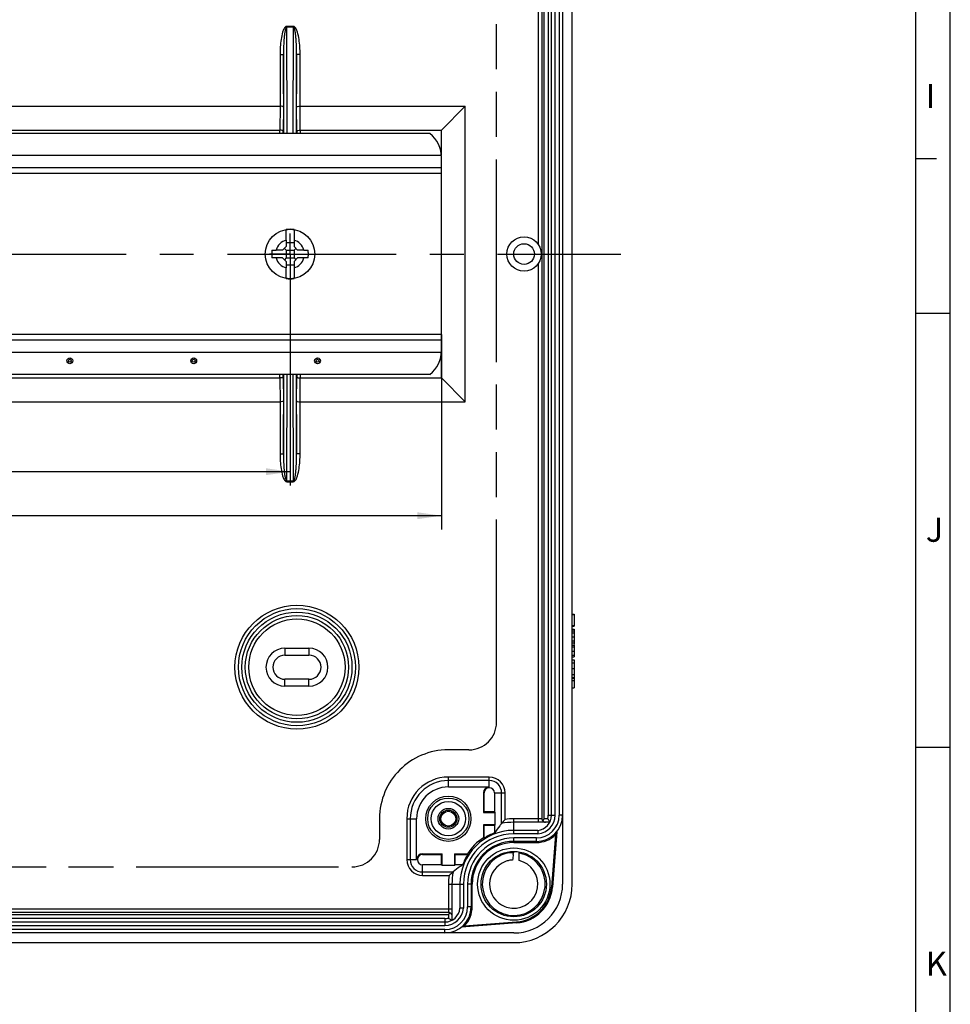
# Model space of a CAD drawing. Units: millimetres. Extents: x 0 to 1189, y 0 to 841.
# Drawn here: x 1054 to 1189, y 174 to 317 of the extents above; entities that cross this region are included whole.
import ezdxf

# ---------------------------------------------------------------- set-up
doc = ezdxf.new("R2010")
doc.units = ezdxf.units.MM
doc.header["$LTSCALE"] = 65.395
doc.linetypes.add('CENTER', pattern=[0.6, 0.375, -0.075, 0.075, -0.075])
doc.linetypes.add('PHANTOM', pattern=[0.8, 0.45, -0.05, 0.1, -0.05, 0.1, -0.05])
doc.layers.get('0').update_dxf_attribs({"linetype": 'CONTINUOUS'})
for name, color, linetype in [('KASTEN-1097_DXF_CONTINUOUS_LINE', 7, 'CONTINUOUS'), ('M-AK-09_DXF_AXIS', 7, 'CONTINUOUS'), ('M-AK-09_DXF_DIMENSION', 7, 'CONTINUOUS'), ('M-AK-09_DXF_FORMAT', 7, 'CONTINUOUS'), ('SCHRAUBE_SP3_9X9_D_-409DXF_AXIS', 7, 'CONTINUOUS'), ('SCHRAUBE_SP3DXF_CONTINUOUS_LINE', 7, 'CONTINUOUS'), ('TRAGSCHIENE_DXF_CONTINUOUS_LINE', 7, 'CONTINUOUS'), ('ZEICHN-ANGABEN', 7, 'CONTINUOUS')]:
    doc.layers.add(name, color=color, linetype=linetype)
doc.styles.get("Standard").update_dxf_attribs({"font": 'txt', "width": 0.7})
doc.styles.add('TEXTSTYLE_3', font='txt', dxfattribs={"width": 0.714286})
doc.styles.add('TEXTSTYLE_4', font='txt', dxfattribs={"width": 0.904762})
doc.styles.add('TEXTSTYLE_5', font='txt', dxfattribs={"width": 0.833333})
doc.dimstyles.new('DIMSTYLE_1', dxfattribs={"dimtxt": 2.5, "dimasz": 3.5, "dimexe": 2, "dimexo": 0, "dimtad": 1, "dimdec": 3, "dimdsep": 46, "dimtxsty": 'STANDARD', "dimblk": '_FILLED', "dimblk1": '_FILLED', "dimblk2": '_FILLED', "dimcen": 0.09, "dimclrt": 5, "dimadec": 3, "dimazin": 2, "dimtp": 0.5, "dimtm": 0.5, "dimtfac": 1, "dimtdec": 3, "dimtofl": 0, "dimtmove": 0, "dimatfit": 3, "dimldrblk": '_FILLED', "dimfxl": 1, "dimtolj": 1, "dimarcsym": 0})
doc.dimstyles.new('DIMSTYLE_4', dxfattribs={"dimtxt": 2.5, "dimasz": 3.5, "dimexe": 2, "dimexo": 0, "dimtad": 1, "dimdec": 3, "dimdsep": 46, "dimtxsty": 'STANDARD', "dimblk": '_FILLED', "dimblk1": '_FILLED', "dimblk2": '_FILLED', "dimcen": 0.09, "dimclrt": 5, "dimadec": 3, "dimazin": 2, "dimtp": 0.3, "dimtm": 0.3, "dimtfac": 1, "dimtdec": 3, "dimtofl": 0, "dimtmove": 0, "dimatfit": 3, "dimldrblk": '_FILLED', "dimfxl": 1, "dimtolj": 1, "dimarcsym": 0})

# ---------------------------------------------------------------- blocks, each defined once
blk = doc.blocks.new('_FILLED')
at = {"color": 0, "linetype": 'BYBLOCK'}
blk.add_solid([(0, 0), (-1, 0.143), (-1, -0.143)], dxfattribs=at)
blk = doc.blocks.new('*D11')
at = {"layer": 'M-AK-09_DXF_DIMENSION', "color": 2, "linetype": 'CONTINUOUS'}
for p, q in [((953.07, 271.43), (953.07, 243.13)), ((1115.07, 271.43), (1115.07, 243.13)), ((953.07, 245.13), (1034.07, 245.13)), ((1115.07, 245.13), (1034.07, 245.13))]:
    blk.add_line(p, q, dxfattribs=at)
at = {"layer": 'M-AK-09_DXF_DIMENSION', "color": 2, "linetype": 'CONTINUOUS', "xscale": 3.5, "yscale": 3.5, "zscale": 3.5, "rotation": 180}
blk.add_blockref('_FILLED', (953.07, 245.13), dxfattribs=at)
at = {"layer": 'M-AK-09_DXF_DIMENSION', "color": 2, "linetype": 'CONTINUOUS', "xscale": 3.5, "yscale": 3.5, "zscale": 3.5}
blk.add_blockref('_FILLED', (1115.07, 245.13), dxfattribs=at)
at = {"layer": 'M-AK-09_DXF_DIMENSION', "color": 5, "linetype": 'CONTINUOUS', "insert": (1038.57, 248.25), "char_height": 2.5, "width": 8.0357, "attachment_point": 2, "line_spacing_factor": 0.9}
blk.add_mtext('162', dxfattribs=at)
blk = doc.blocks.new('*D28')
at = {"layer": 'M-AK-09_DXF_DIMENSION', "color": 2, "linetype": 'CONTINUOUS'}
for p, q in [((975.07, 280.13), (975.07, 249.52)), ((1093.07, 280.13), (1093.07, 249.52)), ((975.07, 251.52), (1034.07, 251.52)), ((1093.07, 251.52), (1034.07, 251.52))]:
    blk.add_line(p, q, dxfattribs=at)
at = {"layer": 'M-AK-09_DXF_DIMENSION', "color": 2, "linetype": 'CONTINUOUS', "xscale": 3.5, "yscale": 3.5, "zscale": 3.5, "rotation": 180}
blk.add_blockref('_FILLED', (975.07, 251.52), dxfattribs=at)
at = {"layer": 'M-AK-09_DXF_DIMENSION', "color": 2, "linetype": 'CONTINUOUS', "xscale": 3.5, "yscale": 3.5, "zscale": 3.5}
blk.add_blockref('_FILLED', (1093.07, 251.52), dxfattribs=at)
at = {"layer": 'M-AK-09_DXF_DIMENSION', "color": 5, "linetype": 'CONTINUOUS', "insert": (1038.23, 254.64), "char_height": 2.5, "width": 7.2321, "attachment_point": 2, "line_spacing_factor": 0.9}
blk.add_mtext('118', dxfattribs=at)

msp = doc.modelspace()

# ---------------------------------------------------------------- linework, layer by layer
at = {"layer": 'KASTEN-1097_DXF_CONTINUOUS_LINE', "color": 7, "linetype": 'CONTINUOUS'}
for p, q in [((1132.666, 374.6307), (1132.666, 191.6307)), ((1134.066, 191.6307), (1134.066, 374.6307)), ((1129.666, 365.1349), (1129.666, 201.1264)), ((1131.066, 201.6307), (1131.066, 364.6307)), ((976.5236, 304.5948), (1091.6084, 304.5948)), ((1094.5236, 304.5948), (1118.5301, 304.5948)), ((1118.5301, 304.5948), (1115.066, 301.1307)), ((1118.5301, 261.6666), (1118.5301, 304.5948)), ((976.5586, 301.1307), (1091.5735, 301.1307)), ((1094.5586, 301.1307), (1115.066, 301.1307)), ((1115.066, 297.4307), (1115.066, 301.1307)), ((1115.066, 265.1307), (1115.066, 268.8307)), ((976.5586, 265.1307), (1091.5735, 265.1307)), ((1094.5586, 265.1307), (1115.066, 265.1307)), ((1118.5301, 261.6666), (1115.066, 265.1307)), ((976.5236, 261.6666), (1091.6084, 261.6666)), ((1094.5236, 261.6666), (1118.5301, 261.6666)), ((1134.066, 230.82), (1134.366, 230.82)), ((1134.066, 230.7603), (1134.366, 230.7603)), ((1134.366, 230.82), (1134.366, 230.7623)), ((1134.366, 230.7603), (1134.366, 229.108)), ((1134.066, 229.1636), (1134.366, 229.1636)), ((1134.066, 229.108), (1134.366, 229.108)), ((1134.066, 228.6636), (1134.366, 228.6636)), ((1134.066, 228.394), (1134.366, 228.394)), ((1134.366, 228.6636), (1134.366, 226.4311)), ((1134.066, 226.6903), (1134.366, 226.6903)), ((1134.066, 226.3529), (1134.366, 226.3529)), ((1134.366, 226.3529), (1134.366, 224.643)), ((1092.316, 225.8807), (1095.816, 225.8807)), ((1092.316, 224.8807), (1095.816, 224.8807)), ((1134.066, 224.643), (1134.366, 224.643)), ((1134.066, 224.1924), (1134.366, 224.1924)), ((1134.066, 223.7623), (1134.366, 223.7623)), ((1134.366, 224.1924), (1134.366, 221.6307)), ((1134.066, 222.9208), (1134.366, 222.9208)), ((1134.066, 222.0607), (1134.366, 222.0607)), ((1134.066, 221.6307), (1134.366, 221.6307)), ((1095.816, 221.3807), (1092.316, 221.3807)), ((1095.816, 220.3807), (1092.316, 220.3807)), ((1134.366, 221.6053), (1134.366, 220.1307)), ((1134.066, 220.1307), (1134.366, 220.1307)), ((1116.066, 205.7354), (1122.016, 205.7354)), ((1121.1613, 204.8807), (1121.1613, 202.0259)), ((1121.266, 202.1307), (1121.266, 204.8807)), ((1122.766, 204.8807), (1122.766, 202.1307)), ((1121.1613, 202.0259), (1121.266, 202.1307)), ((1121.1613, 202.0259), (1122.8708, 202.0259)), ((1122.766, 202.1307), (1121.266, 202.1307)), ((1122.766, 202.1307), (1122.8708, 202.0259)), ((1122.8708, 200.2354), (1122.8708, 202.0259)), ((1111.4613, 195.1807), (1111.4613, 201.1307)), ((1122.8708, 200.2354), (1121.1613, 200.2354)), ((1121.1613, 200.2354), (1121.266, 200.1307)), ((1121.1613, 200.2354), (1121.1613, 198.3619)), ((1122.766, 200.1307), (1122.8708, 200.2354)), ((1122.766, 200.1307), (1121.266, 200.1307)), ((1121.266, 198.3051), (1121.266, 200.1307)), ((1122.766, 200.1307), (1122.766, 199.0602)), ((1131.6246, 198.7936), (1131.0428, 191.2105)), ((1131.816, 199.2353), (1131.1995, 191.1985)), ((1128.866, 197.8307), (1125.566, 197.8307)), ((1125.566, 197.6736), (1128.866, 197.6736)), ((1112.316, 196.0354), (1115.1708, 196.0354)), ((1112.316, 195.9307), (1115.066, 195.9307)), ((1115.1708, 196.0354), (1115.066, 195.9307)), ((1115.066, 194.4307), (1115.066, 195.9307)), ((1115.1708, 194.3259), (1115.1708, 196.0354)), ((1116.9613, 196.0354), (1118.8347, 196.0354)), ((1116.9613, 196.0354), (1117.066, 195.9307)), ((1116.9613, 196.0354), (1116.9613, 194.3259)), ((1117.066, 195.9307), (1118.8916, 195.9307)), ((1117.066, 194.4307), (1117.066, 195.9307)), ((1125.4994, 195.9216), (1125.5389, 196.1948)), ((1126.336, 195.0449), (1126.336, 196.3178)), ((1115.066, 194.4307), (1112.316, 194.4307)), ((1115.066, 194.4307), (1115.1708, 194.3259)), ((1116.9613, 194.3259), (1115.1708, 194.3259)), ((1117.066, 194.4307), (1116.9613, 194.3259)), ((1118.1365, 194.4307), (1117.066, 194.4307)), ((1119.366, 191.6307), (1119.366, 188.3307)), ((1119.5231, 188.3307), (1119.5231, 191.6307)), ((1116.0703, 187.5307), (952.0618, 187.5307)), ((952.566, 186.1307), (1115.566, 186.1307)), ((1116.1181, 187.2677), (1116.0703, 187.2307)), ((1125.9958, 185.997), (1117.966, 185.3845)), ((1118.4065, 185.5756), (1125.9838, 186.1537)), ((1125.566, 184.5307), (942.566, 184.5307)), ((942.566, 183.1307), (1125.566, 183.1307))]:
    msp.add_line(p, q, dxfattribs=at)
at = {"layer": 'KASTEN-1097_DXF_CONTINUOUS_LINE', "color": 9, "linetype": 'CONTINUOUS'}
for p, q in [((1129.166, 284.4871), (1129.166, 365.6523)), ((1129.966, 201.1264), (1129.966, 365.1349)), ((1130.566, 364.6307), (1130.566, 201.6307)), ((1131.566, 201.6307), (1131.566, 364.6307)), ((1132.166, 364.6307), (1132.166, 201.6307)), ((1093.5393, 316.192), (1092.5928, 316.192)), ((1092.5928, 316.192), (1092.5928, 316.0711)), ((1093.5393, 316.0711), (1092.5928, 316.0711)), ((1092.66, 300.6307), (1092.5928, 316.0711)), ((1093.5393, 316.0711), (1093.4721, 300.6307)), ((1093.5393, 316.192), (1093.5393, 316.0711)), ((1091.6096, 312.1285), (1092.1095, 312.1285)), ((1091.6096, 312.1285), (1091.6096, 304.5948)), ((1092.1596, 300.6307), (1092.1095, 312.1285)), ((1092.1095, 312.1285), (1092.1095, 304.4608)), ((1094.0225, 312.1285), (1093.9725, 300.6307)), ((1094.5225, 312.1285), (1094.0225, 312.1285)), ((1094.0225, 304.4608), (1094.0225, 312.1285)), ((1094.5225, 304.5948), (1094.5225, 312.1285)), ((1091.6084, 304.5948), (1091.5735, 301.1307)), ((1094.5586, 301.1307), (1094.5236, 304.5948)), ((1092.1095, 304.4608), (1092.0746, 300.9967)), ((1094.0575, 300.9967), (1094.0225, 304.4608)), ((1091.5747, 300.6307), (1091.5747, 301.1307)), ((1092.0746, 300.6307), (1092.0746, 300.9967)), ((1094.0575, 300.9967), (1094.0575, 300.6307)), ((1094.5574, 301.1307), (1094.5574, 300.6307)), ((1129.166, 200.609), (1129.166, 281.7742)), ((1091.5735, 265.1307), (1091.6084, 261.6666)), ((1091.5747, 265.1307), (1091.5747, 265.6307)), ((1092.0746, 265.2646), (1092.0746, 265.6307)), ((1092.0746, 265.2646), (1092.1095, 261.8005)), ((1092.1095, 254.1328), (1092.1596, 265.6307)), ((1092.5928, 250.1902), (1092.66, 265.6307)), ((1093.4721, 265.6307), (1093.5393, 250.1902)), ((1093.9725, 265.6307), (1094.0225, 254.1328)), ((1094.0225, 261.8005), (1094.0575, 265.2646)), ((1094.0575, 265.6307), (1094.0575, 265.2646)), ((1094.5236, 261.6666), (1094.5586, 265.1307)), ((1094.5574, 265.6307), (1094.5574, 265.1307)), ((1091.6096, 261.6666), (1091.6096, 254.1328)), ((1092.1095, 261.8005), (1092.1095, 254.1328)), ((1094.0225, 254.1328), (1094.0225, 261.8005)), ((1094.5225, 254.1328), (1094.5225, 261.6666)), ((1091.6096, 254.1328), (1092.1095, 254.1328)), ((1094.5225, 254.1328), (1094.0225, 254.1328)), ((1092.5928, 250.1902), (1093.5393, 250.1902)), ((1092.5928, 250.0693), (1092.5928, 250.1902)), ((1092.5928, 250.0693), (1093.5393, 250.0693)), ((1093.5393, 250.0693), (1093.5393, 250.1902)), ((1134.066, 228.1327), (1134.366, 228.1327)), ((1134.066, 227.5422), (1134.366, 227.5422)), ((1134.066, 226.9496), (1134.366, 226.9496)), ((1134.066, 226.1018), (1134.366, 226.1018)), ((1092.316, 225.8807), (1092.316, 224.8807)), ((1095.816, 225.8807), (1095.816, 224.8807)), ((1134.066, 225.4784), (1134.366, 225.4784)), ((1134.066, 224.892), (1134.366, 224.892)), ((1092.316, 220.3807), (1092.316, 221.3807)), ((1095.816, 220.3807), (1095.816, 221.3807)), ((1134.066, 221.5545), (1134.366, 221.5545)), ((1134.066, 221.2191), (1134.366, 221.2191)), ((1122.016, 207.1693), (1116.066, 207.1693)), ((1116.066, 205.7354), (1116.066, 207.1693)), ((1122.016, 206.6694), (1116.066, 206.6694)), ((1122.016, 205.7354), (1122.016, 207.1693)), ((1121.1613, 204.8807), (1121.266, 204.8807)), ((1122.766, 204.8807), (1124.3047, 204.8807)), ((1123.8048, 200.4346), (1123.8048, 204.8807)), ((1124.3047, 201.0246), (1124.3047, 204.8807)), ((1130.566, 201.6307), (1131.566, 201.6307)), ((1132.666, 201.6307), (1132.166, 201.6307)), ((1110.0274, 201.1307), (1111.4613, 201.1307)), ((1110.0274, 201.1307), (1110.0274, 195.1807)), ((1110.5273, 201.1307), (1110.5273, 195.1807)), ((1129.166, 201.1089), (1125.566, 201.1089)), ((1125.566, 198.9393), (1125.566, 201.1089)), ((1129.166, 200.609), (1125.566, 200.609)), ((1130.4895, 201.1264), (1129.966, 201.1264)), ((1130.8235, 200.6265), (1130.166, 200.6265)), ((1129.0601, 199.4392), (1125.566, 199.4392)), ((1129.082, 198.9393), (1125.566, 198.9393)), ((1128.866, 198.3307), (1125.566, 198.3307)), ((1125.566, 197.6736), (1125.566, 198.3307)), ((1128.866, 197.6736), (1128.866, 198.3307)), ((1112.316, 196.0354), (1112.316, 195.9307)), ((1110.0274, 195.1807), (1111.4613, 195.1807)), ((1112.316, 192.892), (1112.316, 194.4307)), ((1112.316, 193.3919), (1116.7621, 193.3919)), ((1112.316, 192.892), (1116.172, 192.892)), ((1116.0877, 191.6307), (1118.2574, 191.6307)), ((1116.0877, 191.6307), (1116.0877, 188.0307)), ((1116.5877, 191.6307), (1116.5877, 188.0307)), ((1117.7575, 191.6307), (1117.7575, 188.1366)), ((1118.2574, 191.6307), (1118.2574, 188.1147)), ((1119.5231, 191.6307), (1118.866, 191.6307)), ((1118.866, 191.6307), (1118.866, 188.3307)), ((1131.0428, 191.2105), (1131.1995, 191.1985)), ((1035.4225, 188.0307), (1116.5877, 188.0307)), ((1119.5231, 188.3307), (1118.866, 188.3307)), ((952.0618, 187.2307), (1116.0703, 187.2307)), ((1115.566, 186.6307), (952.566, 186.6307)), ((1115.566, 186.6307), (1115.566, 185.6307)), ((1116.0703, 187.2307), (1116.0703, 186.7072)), ((1116.5702, 187.0307), (1116.5702, 186.3732)), ((1125.9838, 186.1537), (1125.9958, 185.997)), ((952.566, 185.6307), (1115.566, 185.6307)), ((1115.566, 185.0307), (952.566, 185.0307)), ((1115.566, 184.5307), (1115.566, 185.0307))]:
    msp.add_line(p, q, dxfattribs=at)
at = {"layer": 'KASTEN-1097_DXF_CONTINUOUS_LINE', "color": 7, "linetype": 'CONTINUOUS'}
for centre, radius in [((1127.066, 283.1307), 2.5), ((1127.066, 283.1307), 1.5), ((1094.066, 223.1307), 8.5), ((1094.066, 223.1307), 7), ((1116.066, 201.1307), 3.2887), ((1116.066, 201.1307), 3), ((1116.066, 201.1307), 1.5), ((1116.066, 201.1307), 1.25), ((1116.066, 201.1307), 1.0754), ((1125.566, 191.6307), 5.25), ((1125.566, 191.6307), 4.75)]:
    msp.add_circle(centre, radius, dxfattribs=at)
at = {"layer": 'KASTEN-1097_DXF_CONTINUOUS_LINE', "color": 9, "linetype": 'CONTINUOUS'}
for centre, radius in [((1094.066, 223.1307), 9), ((1094.066, 223.1307), 8), ((1094.066, 223.1307), 7.5), ((1116.066, 201.1307), 2.5)]:
    msp.add_circle(centre, radius, dxfattribs=at)
at = {"layer": 'KASTEN-1097_DXF_CONTINUOUS_LINE', "color": 7, "linetype": 'CONTINUOUS'}
for centre, radius, start, end in [((1092.316, 223.1307), 2.75, 90, 270), ((1092.316, 223.1307), 1.75, 90, 270), ((1095.816, 223.1307), 2.75, 270, 90), ((1095.816, 223.1307), 1.75, 270, 90), ((1116.066, 201.1307), 4.6047, 90, 180), ((1122.016, 204.8807), 0.8547, 90, 180), ((1122.016, 204.8807), 0.75, 0, 180), ((1128.866, 201.6307), 3.8, 270, 360), ((1128.866, 201.6307), 2.2, 275.089976, 360), ((1142.593, 185.0234), 24.3002, 138.815919, 140.639475), ((1130.1555, 201.1302), 0.4894, 180.033173, 193.92774), ((1130.153, 201.1297), 0.487, 193.945334, 197.371491), ((1130.1571, 201.1312), 0.4912, 197.390721, 206.545003), ((1130.1599, 201.1326), 0.4944, 206.551608, 215.303578), ((1131.9176, 199.3533), 2.6271, 144.165708, 145.352372), ((1125.566, 191.6307), 7.9396, 110.650148, 122.791686), ((1128.866, 201.6307), 3.9571, 270, 314.19603), ((1124.1591, 202.2913), 8.2442, 334.896359, 338.242929), ((1125.566, 191.6307), 8.0444, 123.199393, 146.800607), ((1125.566, 191.6307), 6.2, 90, 180), ((1125.566, 191.6307), 6.0429, 90, 180), ((1105.23, 168.8976), 33.4955, 61.396177, 61.60003), ((1112.316, 195.1807), 0.8547, 90, 180), ((1112.316, 195.1807), 0.75, 90, 270), ((1125.566, 191.6307), 7.9396, 147.208314, 159.349852), ((1148.299, 211.9666), 33.4955, 208.39997, 208.603823), ((1270.1172, 175.0473), 146.1166, 171.78659, 172.101664), ((1125.566, 191.6307), 3.5, 110.153437, 247.895556), ((1125.5686, 191.6175), 3.5132, 101.542719, 110.118968), ((1125.5676, 191.6275), 3.5032, 92.957876, 101.558659), ((1125.566, 191.6307), 3.5, 265.114125, 77.290146), ((1132.1733, 174.6037), 24.3002, 129.360525, 131.184081), ((1125.566, 191.6307), 8.5, 270, 360), ((1125.566, 191.6307), 7.1, 270, 360), ((1125.566, 191.6307), 5.4929, 274.362374, 355.613113), ((1125.566, 191.6307), 5.65, 274.362374, 355.613113), ((1115.566, 188.3307), 3.8, 270, 360), ((1115.566, 188.3307), 2.2, 270, 354.909603), ((1116.0665, 187.0412), 0.4894, 76.072252, 89.966827), ((1116.067, 187.0436), 0.487, 72.628488, 76.054658), ((1116.0655, 187.0396), 0.4912, 63.454982, 72.609259), ((1116.0641, 187.0368), 0.4944, 54.696422, 63.448377), ((1115.566, 188.3307), 3.9571, 315.875093, 360), ((1125.5671, 191.6355), 3.5049, 247.909887, 265.098988), ((1114.9047, 193.0421), 8.2469, 291.790331, 295.126922)]:
    msp.add_arc(centre, radius, start, end, dxfattribs=at)
at = {"layer": 'KASTEN-1097_DXF_CONTINUOUS_LINE', "color": 9, "linetype": 'CONTINUOUS'}
for centre, radius, start, end in [((1116.066, 201.1307), 6.0387, 90, 180), ((1116.066, 201.1307), 5.5387, 90, 180), ((1122.016, 204.8807), 2.2887, 0, 90), ((1122.016, 204.8807), 1.7887, 0, 90), ((1128.866, 201.6307), 3.3, 270, 360), ((1128.866, 201.6307), 2.7, 274.587903, 360), ((1128.866, 201.6307), 1.7, 342.745369, 360), ((1125.566, 191.6307), 8.9784, 90, 101.31298), ((1125.566, 191.6307), 9.4783, 90, 97.647465), ((1125.566, 191.6307), 7.8086, 90, 180), ((1125.566, 191.6307), 7.3087, 90, 180), ((1125.566, 191.6307), 6.7, 90, 180), ((1125.566, 191.6306), 4.5643, 90.339831, 175.61088), ((1125.5643, 191.6244), 4.5707, 75.011785, 80.278917), ((1125.5661, 191.6307), 4.5642, 7.902962, 75.014234), ((1112.316, 195.1807), 2.2887, 180, 270), ((1112.316, 195.1807), 1.7887, 180, 270), ((1125.566, 191.6307), 8.9784, 168.68702, 180), ((1125.566, 191.6307), 9.4783, 172.352535, 180), ((1125.5698, 191.6302), 4.5681, 175.608858, 180.313835), ((1125.5673, 191.6307), 4.5656, 180.321033, 182.959378), ((1125.5642, 191.6305), 4.5662, 3.165365, 7.902365), ((1125.5615, 191.6309), 4.5689, 352.837419, 0.019077), ((1125.5651, 191.6306), 4.5653, 0.320304, 3.164055), ((1125.5675, 191.6307), 4.5628, 0.022411, 0.319851), ((1125.5688, 191.6309), 4.5671, 182.96052, 188.629708), ((1125.566, 191.6307), 4.5643, 188.631726, 352.833826), ((1115.566, 188.3307), 3.3, 270, 360), ((1115.566, 188.3307), 2.7, 270, 355.412097), ((1115.566, 188.3307), 1.7, 270, 287.254631)]:
    msp.add_arc(centre, radius, start, end, dxfattribs=at)
for points, knots in [([(1092.5928, 316.192), (1092.4194, 316.1925), (1092.1566, 315.8367), (1091.9272, 315.1968), (1091.7394, 314.2901), (1091.6329, 313.2154), (1091.6096, 312.4903), (1091.6096, 312.1285)], [0, 0, 0, 0, 0.12051242, 0.24604151, 0.49724253, 0.74860749, 1, 1, 1, 1]), ([(1092.5928, 316.0711), (1092.5519, 316.0713), (1092.4872, 315.993), (1092.4244, 315.8463), (1092.3655, 315.6402), (1092.3159, 315.3943), (1092.2625, 315.0621), (1092.2136, 314.6451), (1092.1715, 314.1428), (1092.1418, 313.6398), (1092.1155, 312.9684), (1092.1088, 312.4644), (1092.1095, 312.1285)], [0, 0, 0, 0, 0.03046797, 0.06176263, 0.12431659, 0.18687771, 0.249435, 0.37453424, 0.49963168, 0.62472723, 0.74982149, 1, 1, 1, 1]), ([(1094.5225, 312.1285), (1094.5225, 312.4904), (1094.4992, 313.2157), (1094.3926, 314.2906), (1094.2047, 315.1972), (1093.9752, 315.8374), (1093.7125, 316.1921), (1093.5393, 316.192)], [0, 0, 0, 0, 0.25144189, 0.5028556, 0.7541012, 0.87964078, 1, 1, 1, 1]), ([(1094.0225, 312.1285), (1094.0233, 312.4645), (1094.0166, 312.9686), (1093.9903, 313.6401), (1093.9606, 314.1433), (1093.9184, 314.6457), (1093.8695, 315.0628), (1093.8161, 315.3951), (1093.7664, 315.641), (1093.7073, 315.847), (1093.6446, 315.9936), (1093.5799, 316.0712), (1093.5393, 316.0711)], [0, 0, 0, 0, 0.25023338, 0.37535504, 0.50047791, 0.62560249, 0.75072837, 0.8132985, 0.87587106, 0.93842944, 0.96971457, 1, 1, 1, 1]), ([(1091.6096, 254.1328), (1091.6096, 253.7709), (1091.6329, 253.0457), (1091.7394, 251.9707), (1091.9273, 251.0641), (1092.1568, 250.4239), (1092.4196, 250.0692), (1092.5928, 250.0693)], [0, 0, 0, 0, 0.25144189, 0.5028556, 0.7541012, 0.87964078, 1, 1, 1, 1]), ([(1092.1095, 254.1328), (1092.1088, 253.7968), (1092.1155, 253.2927), (1092.1418, 252.6212), (1092.1715, 252.118), (1092.2137, 251.6156), (1092.2626, 251.1985), (1092.316, 250.8663), (1092.3657, 250.6203), (1092.4248, 250.4143), (1092.4874, 250.2677), (1092.5521, 250.1901), (1092.5928, 250.1902)], [0, 0, 0, 0, 0.25023338, 0.37535504, 0.50047791, 0.62560249, 0.75072837, 0.8132985, 0.87587106, 0.93842944, 0.96971457, 1, 1, 1, 1]), ([(1093.5393, 250.1902), (1093.5802, 250.19), (1093.6449, 250.2683), (1093.7076, 250.415), (1093.7665, 250.6211), (1093.8162, 250.867), (1093.8696, 251.1992), (1093.9184, 251.6162), (1093.9606, 252.1185), (1093.9903, 252.6216), (1094.0166, 253.2929), (1094.0233, 253.7969), (1094.0225, 254.1328)], [0, 0, 0, 0, 0.03046797, 0.06176263, 0.12431659, 0.18687771, 0.249435, 0.37453424, 0.49963168, 0.62472723, 0.74982149, 1, 1, 1, 1]), ([(1093.5393, 250.0693), (1093.7127, 250.0688), (1093.9755, 250.4246), (1094.2049, 251.0645), (1094.3927, 251.9712), (1094.4992, 253.0459), (1094.5225, 253.771), (1094.5225, 254.1328)], [0, 0, 0, 0, 0.12051242, 0.24604151, 0.49724253, 0.74860749, 1, 1, 1, 1]), ([(1129.666, 201.1264), (1129.666, 201.123), (1129.6466, 201.1234), (1129.6245, 201.118), (1129.5755, 201.1167), (1129.4872, 201.1122), (1129.3473, 201.1099), (1129.2298, 201.1089), (1129.166, 201.1089)], [0, 0, 0, 0, 0.02037128, 0.07740781, 0.16989756, 0.29408421, 0.61811681, 1, 1, 1, 1]), ([(1130.166, 200.6265), (1130.1659, 200.62), (1130.1259, 200.6278), (1130.0834, 200.6154), (1129.9846, 200.6179), (1129.8649, 200.6132), (1129.7141, 200.612), (1129.4789, 200.6095), (1129.2935, 200.609), (1129.166, 200.609)], [0, 0, 0, 0, 0.01954621, 0.07640377, 0.16890871, 0.29321451, 0.44473678, 0.61764659, 1, 1, 1, 1]), ([(1116.0877, 188.0307), (1116.0877, 187.9669), (1116.0868, 187.8494), (1116.0845, 187.7095), (1116.08, 187.6212), (1116.0787, 187.5722), (1116.0733, 187.5501), (1116.0737, 187.5307), (1116.0703, 187.5307)], [0, 0, 0, 0, 0.38188314, 0.70591572, 0.83010302, 0.92259221, 0.97962627, 1, 1, 1, 1]), ([(1116.5877, 188.0307), (1116.5877, 187.9031), (1116.5872, 187.7178), (1116.5847, 187.4825), (1116.5835, 187.3318), (1116.5787, 187.2121), (1116.5813, 187.1133), (1116.5689, 187.0708), (1116.5767, 187.0308), (1116.5702, 187.0307)], [0, 0, 0, 0, 0.38235341, 0.55526305, 0.70678551, 0.83109199, 0.92359638, 0.98045153, 1, 1, 1, 1])]:
    msp.add_open_spline(points, degree=3, knots=knots, dxfattribs=at)
at = {"layer": 'KASTEN-1097_DXF_CONTINUOUS_LINE', "color": 7, "linetype": 'CONTINUOUS'}
for points, knots in [([(1092.1095, 304.4608), (1092.1081, 304.482), (1092.0549, 304.5276), (1091.8892, 304.5786), (1091.7273, 304.5948), (1091.6084, 304.5948)], [0, 0, 0, 0, 0.11888037, 0.33465094, 1, 1, 1, 1]), ([(1094.0225, 304.4608), (1094.0239, 304.4819), (1094.077, 304.5275), (1094.2423, 304.5785), (1094.4038, 304.5948), (1094.5225, 304.5948)], [0, 0, 0, 0, 0.11890432, 0.33459414, 1, 1, 1, 1]), ([(1092.0746, 300.9967), (1092.0732, 301.0178), (1092.0201, 301.0634), (1091.8548, 301.1144), (1091.6933, 301.1307), (1091.5747, 301.1307)], [0, 0, 0, 0, 0.11890436, 0.33459441, 1, 1, 1, 1]), ([(1094.0575, 300.9967), (1094.0588, 301.0179), (1094.1121, 301.0635), (1094.2778, 301.1145), (1094.4397, 301.1307), (1094.5586, 301.1307)], [0, 0, 0, 0, 0.11888043, 0.33465126, 1, 1, 1, 1]), ([(1092.0746, 265.2646), (1092.0732, 265.2434), (1092.02, 265.1978), (1091.8543, 265.1468), (1091.6924, 265.1307), (1091.5735, 265.1307)], [0, 0, 0, 0, 0.11888043, 0.33465126, 1, 1, 1, 1]), ([(1094.0575, 265.2646), (1094.0588, 265.2435), (1094.1119, 265.1979), (1094.2772, 265.1469), (1094.4387, 265.1307), (1094.5574, 265.1307)], [0, 0, 0, 0, 0.11890436, 0.33459441, 1, 1, 1, 1]), ([(1092.1095, 261.8005), (1092.1081, 261.7794), (1092.0551, 261.7338), (1091.8897, 261.6828), (1091.7282, 261.6666), (1091.6096, 261.6666)], [0, 0, 0, 0, 0.11890432, 0.33459414, 1, 1, 1, 1]), ([(1094.0225, 261.8005), (1094.0239, 261.7793), (1094.0772, 261.7337), (1094.2429, 261.6827), (1094.4048, 261.6666), (1094.5236, 261.6666)], [0, 0, 0, 0, 0.11888037, 0.33465094, 1, 1, 1, 1]), ([(1123.8048, 200.4346), (1123.7172, 200.3278), (1123.3571, 199.8804), (1123.0142, 199.419), (1122.766, 199.0602)], [0, 0, 0, 0, 0.24040215, 1, 1, 1, 1]), ([(1129.7564, 200.8469), (1129.7814, 200.8107), (1129.8877, 200.6916), (1130.0515, 200.6285), (1130.166, 200.6265)], [0, 0, 0, 0, 0.2774283, 1, 1, 1, 1]), ([(1130.4895, 201.1264), (1130.5312, 201.0698), (1130.6084, 200.9605), (1130.6983, 200.8265), (1130.7559, 200.7329), (1130.7932, 200.6811), (1130.806, 200.6479), (1130.8259, 200.6311), (1130.8235, 200.6265)], [0, 0, 0, 0, 0.35045252, 0.66871631, 0.80062909, 0.90492387, 0.97399134, 1, 1, 1, 1]), ([(1129.0601, 199.4392), (1129.0466, 199.438), (1129.0726, 199.3598), (1129.0674, 199.2815), (1129.0742, 199.1155), (1129.0795, 199.0023), (1129.082, 198.9393)], [0, 0, 0, 0, 0.08111513, 0.29967749, 0.62215613, 1, 1, 1, 1]), ([(1125.6467, 196.3758), (1125.6336, 196.3716), (1125.5708, 196.3313), (1125.5474, 196.2527), (1125.5389, 196.1948)], [0, 0, 0, 0, 0.19011813, 1, 1, 1, 1]), ([(1118.1365, 194.4307), (1118.0134, 194.3455), (1117.5449, 194.0133), (1117.0905, 193.6612), (1116.7621, 193.3919)], [0, 0, 0, 0, 0.26060554, 1, 1, 1, 1]), ([(1116.3498, 187.4403), (1116.331, 187.4274), (1116.2526, 187.3714), (1116.1763, 187.3126), (1116.1181, 187.2677)], [0, 0, 0, 0, 0.2364871, 1, 1, 1, 1]), ([(1116.3498, 187.4403), (1116.386, 187.4153), (1116.5051, 187.309), (1116.5682, 187.1452), (1116.5702, 187.0307)], [0, 0, 0, 0, 0.2774283, 1, 1, 1, 1]), ([(1118.2574, 188.1147), (1118.1944, 188.1172), (1118.0812, 188.1225), (1117.9151, 188.1292), (1117.8369, 188.1243), (1117.7587, 188.1501), (1117.7575, 188.1366)], [0, 0, 0, 0, 0.37787348, 0.70033545, 0.91884009, 1, 1, 1, 1]), ([(1116.0703, 186.7072), (1116.1268, 186.6655), (1116.2361, 186.5882), (1116.3702, 186.4984), (1116.4638, 186.4408), (1116.5156, 186.4035), (1116.5488, 186.3907), (1116.5656, 186.3708), (1116.5702, 186.3732)], [0, 0, 0, 0, 0.35042683, 0.6687421, 0.80067942, 0.90496579, 0.97400688, 1, 1, 1, 1])]:
    msp.add_open_spline(points, degree=3, knots=knots, dxfattribs=at)
for points in [[(1129.666, 201.1264), (1129.666, 201.0401), (1129.69, 200.9512), (1129.733, 200.8764)], [(1129.733, 200.8764), (1129.7966, 200.7659), (1129.9135, 200.6768), (1130.0367, 200.6437)], [(1129.966, 201.1264), (1129.9058, 201.0487), (1129.8453, 200.9711), (1129.7878, 200.8913)], [(1130.0367, 200.6437), (1130.0787, 200.6325), (1130.1225, 200.6265), (1130.166, 200.6265)], [(1116.0703, 187.5307), (1116.1565, 187.5307), (1116.2455, 187.5066), (1116.3202, 187.4637)], [(1116.3202, 187.4637), (1116.4308, 187.4001), (1116.5199, 187.2832), (1116.5529, 187.16)], [(1116.5529, 187.16), (1116.5642, 187.118), (1116.5702, 187.0742), (1116.5702, 187.0307)]]:
    msp.add_open_spline(points, degree=3, dxfattribs=at)
at = {"layer": 'M-AK-09_DXF_AXIS', "color": 7, "linetype": 'CENTER'}
msp.add_line((927.0116, 283.1307), (1141.1205, 283.1307), dxfattribs=at)
at = {"layer": 'M-AK-09_DXF_FORMAT', "color": 2, "linetype": 'CONTINUOUS'}
for p, q in [((1189, 0), (1189, 841)), ((1184, 297), (1187, 297)), ((1184, 274.52), (1189, 274.52)), ((1184, 211.51), (1189, 211.51))]:
    msp.add_line(p, q, dxfattribs=at)
at = {"layer": 'M-AK-09_DXF_FORMAT', "color": 7, "linetype": 'CONTINUOUS'}
msp.add_line((1184, 5), (1184, 836), dxfattribs=at)
at = {"layer": 'SCHRAUBE_SP3_9X9_D_-409DXF_AXIS', "color": 7, "linetype": 'CENTER'}
for q in [(1093.066, 286.1308), (1090.0659, 283.1307), (1096.0661, 283.1307), (1093.066, 280.1306)]:
    msp.add_line((1093.066, 283.1307), q, dxfattribs=at)
at = {"layer": 'SCHRAUBE_SP3DXF_CONTINUOUS_LINE', "color": 7, "linetype": 'CONTINUOUS'}
for p, q in [((1092.491, 285.1504), (1092.491, 286.6768)), ((1093.641, 286.6768), (1093.641, 285.1504)), ((1092.491, 285.1504), (1092.491, 284.2057)), ((1093.641, 284.7513), (1092.491, 284.7513)), ((1093.641, 285.1504), (1093.641, 284.2057)), ((1090.4227, 283.7057), (1091.0463, 283.7057)), ((1091.991, 283.7057), (1091.0463, 283.7057)), ((1091.991, 283.7057), (1092.491, 284.2057)), ((1092.491, 283.7057), (1092.241, 283.9557)), ((1092.491, 283.7057), (1093.641, 283.7057)), ((1092.491, 283.7057), (1092.491, 282.5557)), ((1093.641, 284.2057), (1094.141, 283.7057)), ((1093.641, 283.7057), (1093.891, 283.9557)), ((1093.641, 283.7057), (1093.641, 282.5557)), ((1095.0858, 283.7057), (1094.141, 283.7057)), ((1095.0858, 283.7057), (1095.7094, 283.7057)), ((1091.0463, 282.5557), (1090.4227, 282.5557)), ((1091.991, 282.5557), (1091.0463, 282.5557)), ((1092.491, 282.0557), (1091.991, 282.5557)), ((1092.491, 282.5557), (1092.241, 282.3057)), ((1092.491, 282.5557), (1093.641, 282.5557)), ((1092.491, 282.0557), (1092.491, 281.1109)), ((1094.141, 282.5557), (1093.641, 282.0557)), ((1093.641, 282.5557), (1093.891, 282.3057)), ((1093.641, 282.0557), (1093.641, 281.1109)), ((1095.0858, 282.5557), (1094.141, 282.5557)), ((1095.7094, 282.5557), (1095.0858, 282.5557)), ((1093.641, 281.51), (1092.491, 281.51)), ((1092.491, 279.5845), (1092.491, 281.1109)), ((1093.641, 281.1109), (1093.641, 279.5845))]:
    msp.add_line(p, q, dxfattribs=at)
msp.add_circle((1093.066, 283.1307), 3.6, dxfattribs=at)
for centre, radius, start, end in [((1093.066, 283.1307), 3.5925, 80.789824, 99.210176), ((1100.4025, 283.1383), 9.9959, 176.74642, 180.044028), ((1100.4025, 283.123), 9.9959, 179.955972, 183.25358), ((1085.7296, 283.1383), 9.9959, 359.955972, 3.25358), ((1085.7296, 283.123), 9.9959, 356.74642, 0.044028), ((1093.066, 283.1307), 3.5925, 260.789824, 279.210176)]:
    msp.add_arc(centre, radius, start, end, dxfattribs=at)
at = {"layer": 'SCHRAUBE_SP3DXF_CONTINUOUS_LINE', "color": 9, "linetype": 'CONTINUOUS'}
for start, end in [(105.891082, 164.108918), (15.891082, 74.108918), (195.891082, 254.108918), (285.891082, 344.108918)]:
    msp.add_arc((1093.066, 283.1307), 2.1, start, end, dxfattribs=at)
at = {"layer": 'TRAGSCHIENE_DXF_CONTINUOUS_LINE', "color": 7, "linetype": 'CONTINUOUS'}
for p, q in [((1113.3945, 300.6307), (954.7376, 300.6307)), ((1115.066, 269.1307), (1115.066, 297.1307)), ((1115.066, 295.6307), (953.066, 295.6307)), ((1115.066, 270.6307), (953.066, 270.6307)), ((1113.3945, 265.6307), (954.7376, 265.6307))]:
    msp.add_line(p, q, dxfattribs=at)
at = {"layer": 'TRAGSCHIENE_DXF_CONTINUOUS_LINE', "color": 9, "linetype": 'CONTINUOUS'}
for p, q in [((1115.056, 297.4307), (953.076, 297.4307)), ((1115.066, 294.8307), (953.066, 294.8307)), ((1115.066, 271.4307), (953.066, 271.4307)), ((1115.056, 268.8307), (953.076, 268.8307))]:
    msp.add_line(p, q, dxfattribs=at)
at = {"layer": 'TRAGSCHIENE_DXF_CONTINUOUS_LINE', "color": 7, "linetype": 'CONTINUOUS'}
for centre in [(1061.066, 267.6307), (1079.066, 267.6307), (1097.066, 267.6307)]:
    msp.add_circle(centre, 0.4243, dxfattribs=at)
at = {"layer": 'TRAGSCHIENE_DXF_CONTINUOUS_LINE', "color": 9, "linetype": 'CONTINUOUS'}
for centre in [(1061.066, 267.6307), (1079.066, 267.6307), (1097.066, 267.6307)]:
    msp.add_circle(centre, 0.2121, dxfattribs=at)
at = {"layer": 'TRAGSCHIENE_DXF_CONTINUOUS_LINE', "color": 7, "linetype": 'CONTINUOUS'}
for centre, start, end in [((1110.566, 297.1307), 0, 51.057559), ((1110.566, 269.1307), 308.942441, 360)]:
    msp.add_arc(centre, 4.5, start, end, dxfattribs=at)
at = {"layer": 'ZEICHN-ANGABEN', "color": 8, "linetype": 'PHANTOM'}
for p, q in [((1123.066, 215.1307), (1123.066, 351.1307)), ((1119.066, 211.1307), (1116.066, 211.1307)), ((1106.066, 201.1307), (1106.066, 198.1307)), ((966.066, 194.1307), (1102.066, 194.1307))]:
    msp.add_line(p, q, dxfattribs=at)
for centre, radius, start, end in [((1119.066, 215.1307), 4, 270, 360), ((1116.066, 201.1307), 10, 90, 180), ((1102.066, 198.1307), 4, 270, 360)]:
    msp.add_arc(centre, radius, start, end, dxfattribs=at)

# ---------------------------------------------------------------- texts
at = {"layer": 'M-AK-09_DXF_FORMAT', "color": 5, "linetype": 'CONTINUOUS', "char_height": 3.493164, "attachment_point": 1, "line_spacing_factor": 0.9}
for s, insert, width, style in [('\\Q0.000018724;I', (1185.43, 307.8432), 3.368408, 'TEXTSTYLE_3'), ('\\Q0.000018724;J', (1185.43, 244.8332), 3.368408, 'TEXTSTYLE_4'), ('\\Q0.000018724;K', (1185.43, 181.8231), 4.116943, 'TEXTSTYLE_5')]:
    msp.add_mtext(s, dxfattribs=dict(at, insert=insert, width=width, style=style))

# ---------------------------------------------------------------- dimensions: what is measured, and where the dimension line sits
at = {"layer": 'M-AK-09_DXF_DIMENSION', "color": 2, "linetype": 'CONTINUOUS'}
for base, p1, p2, dimstyle, picture, middle in [((1093.066, 251.5173), (975.066, 280.1306), (1093.066, 280.1306), 'DIMSTYLE_4', '*D28', (1037.8756, 251.5173)), ((1115.066, 245.1266), (953.066, 271.4307), (1115.066, 271.4307), 'DIMSTYLE_1', '*D11', (1038.2147, 245.1266))]:
    dim = msp.add_linear_dim(base=base, p1=p1, p2=p2, dimstyle=dimstyle, dxfattribs=at)
    dim.commit()
    dim.dimension.update_dxf_attribs({"geometry": picture, "text_midpoint": middle, "dimtype": 160})

doc.saveas('drawing.dxf')
